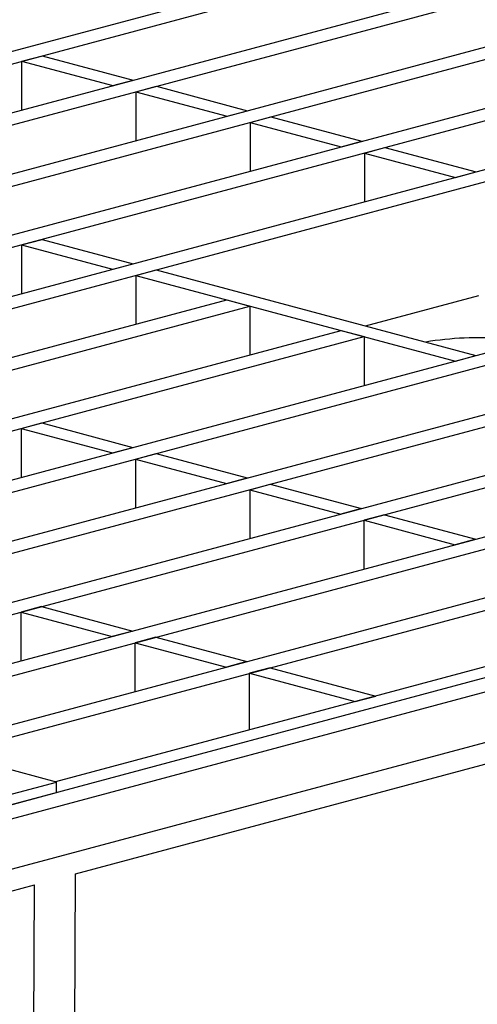
# Model space of a CAD drawing. Units: millimetres. Extents: x 59 to 2101, y 35 to 1370.
# Drawn here: x 328 to 359, y 1095 to 1162 of the extents above; entities that cross this region are included whole.
import ezdxf

# ---------------------------------------------------------------- set-up
doc = ezdxf.new("R2010")
doc.units = ezdxf.units.MM
doc.header["$LTSCALE"] = 5

msp = doc.modelspace()

# ---------------------------------------------------------------- linework, layer by layer
at = {"color": 7, "linetype": 'Continuous', "lineweight": 25}
for p, q in [((138.983, 1109.792), (844.675, 1298.855)), ((140.574, 1109.366), (846.266, 1298.429)), ((146.839, 1107.688), (852.531, 1296.751)), ((148.43, 1107.261), (854.122, 1296.324)), ((154.695, 1105.583), (860.387, 1294.646)), ((156.286, 1105.157), (861.978, 1294.22)), ((162.551, 1103.478), (868.243, 1292.541)), ((164.142, 1103.052), (869.834, 1292.115)), ((170.407, 1101.374), (876.099, 1290.436)), ((171.998, 1100.947), (877.69, 1290.01)), ((193.974, 1095.06), (899.667, 1284.122)), ((195.565, 1094.633), (901.258, 1283.696)), ((201.83, 1092.955), (907.523, 1282.018)), ((203.421, 1092.529), (909.114, 1281.591)), ((209.686, 1090.85), (915.379, 1279.913)), ((211.277, 1090.424), (916.97, 1279.487)), ((313.254, 1114.388), (923.235, 1277.808)), ((314.845, 1113.961), (924.826, 1277.382)), ((321.11, 1112.283), (931.091, 1275.704)), ((322.701, 1111.857), (932.682, 1275.277)), ((939.944, 1273.332), (329.963, 1109.911)), ((941.358, 1272.953), (235.665, 1083.89)), ((942.892, 1272.379), (237.199, 1083.316)), ((239.555, 1080.499), (945.247, 1269.561)), ((327.639, 1159.483), (329.053, 1159.862)), ((329.053, 1159.862), (335.318, 1158.183)), ((327.639, 1159.483), (327.639, 1156.126)), ((327.639, 1159.483), (333.904, 1157.804)), ((333.904, 1157.804), (335.318, 1158.183)), ((335.495, 1157.378), (336.909, 1157.757)), ((336.909, 1157.757), (343.174, 1156.079)), ((335.495, 1157.378), (335.495, 1154.021)), ((335.495, 1157.378), (341.76, 1155.7)), ((341.76, 1155.7), (343.174, 1156.079)), ((343.351, 1155.274), (344.765, 1155.652)), ((344.765, 1155.652), (351.03, 1153.974)), ((343.351, 1155.274), (343.351, 1151.917)), ((343.351, 1155.274), (349.616, 1153.595)), ((349.616, 1153.595), (351.03, 1153.974)), ((351.207, 1153.169), (352.621, 1153.548)), ((352.621, 1153.548), (358.886, 1151.869)), ((351.207, 1153.169), (351.207, 1149.812)), ((351.207, 1153.169), (357.472, 1151.49)), ((357.472, 1151.49), (358.886, 1151.869)), ((327.625, 1146.851), (329.039, 1147.23)), ((327.625, 1146.851), (327.625, 1143.494)), ((327.625, 1146.851), (333.89, 1145.173)), ((329.039, 1147.23), (335.304, 1145.551)), ((333.89, 1145.173), (335.304, 1145.551)), ((335.481, 1144.746), (336.895, 1145.125)), ((335.481, 1144.746), (335.481, 1141.389)), ((335.481, 1144.746), (357.458, 1138.858)), ((336.895, 1145.125), (358.872, 1139.237)), ((351.279, 1141.271), (359.063, 1143.357)), ((178.263, 1099.269), (341.742, 1143.067)), ((179.854, 1098.843), (343.333, 1142.641)), ((341.742, 1143.067), (343.333, 1142.641)), ((343.333, 1142.641), (343.333, 1139.284)), ((186.119, 1097.164), (349.598, 1140.962)), ((187.709, 1096.738), (351.189, 1140.536)), ((349.598, 1140.962), (351.189, 1140.536)), ((351.189, 1140.536), (351.189, 1137.179)), ((357.458, 1138.858), (358.872, 1139.237)), ((327.611, 1134.219), (329.025, 1134.598)), ((329.025, 1134.598), (335.29, 1132.919)), ((327.611, 1134.219), (327.611, 1130.862)), ((327.611, 1134.219), (333.876, 1132.541)), ((333.876, 1132.541), (335.29, 1132.919)), ((335.467, 1132.114), (336.881, 1132.493)), ((336.881, 1132.493), (343.146, 1130.815)), ((335.467, 1132.114), (335.467, 1128.757)), ((335.467, 1132.114), (341.731, 1130.436)), ((341.731, 1130.436), (343.146, 1130.815)), ((343.322, 1130.01), (344.737, 1130.388)), ((344.737, 1130.388), (351.002, 1128.71)), ((343.322, 1130.01), (343.322, 1126.653)), ((343.322, 1130.01), (349.587, 1128.331)), ((351.002, 1128.71), (349.587, 1128.331)), ((352.593, 1128.284), (351.178, 1127.905)), ((351.178, 1124.548), (351.178, 1127.905)), ((351.178, 1127.905), (357.443, 1126.226)), ((352.593, 1128.284), (358.858, 1126.605)), ((358.858, 1126.605), (357.443, 1126.226)), ((329.011, 1121.966), (327.596, 1121.587)), ((327.596, 1118.23), (327.596, 1121.587)), ((327.596, 1121.587), (333.861, 1119.909)), ((329.011, 1121.966), (335.276, 1120.287)), ((335.276, 1120.287), (333.861, 1119.909)), ((336.867, 1119.861), (335.452, 1119.482)), ((336.867, 1119.861), (343.132, 1118.183)), ((335.452, 1116.125), (335.452, 1119.482)), ((335.452, 1119.482), (341.717, 1117.804)), ((343.132, 1118.183), (341.717, 1117.804)), ((344.723, 1117.757), (343.308, 1117.378)), ((344.723, 1117.757), (351.985, 1115.811)), ((343.308, 1113.487), (343.308, 1117.378)), ((343.308, 1117.378), (350.57, 1115.432)), ((350.57, 1115.432), (351.985, 1115.811)), ((330.029, 1109.894), (312.351, 1114.63)), ((331.345, 1103.586), (365.42, 1112.715)), ((281.239, 1096.822), (330.029, 1109.894)), ((330.029, 1109.171), (330.029, 1109.894)), ((281.239, 1096.1), (330.029, 1109.171)), ((331.005, 1037.139), (331.345, 1103.586)), ((294.709, 1093.771), (328.517, 1102.828)), ((328.177, 1036.408), (328.517, 1102.828))]:
    msp.add_line(p, q, dxfattribs=at)
msp.add_arc((359.068, 1118.237), 22.227, 85.69104, 99.45081, dxfattribs=at)

doc.saveas('drawing.dxf')
